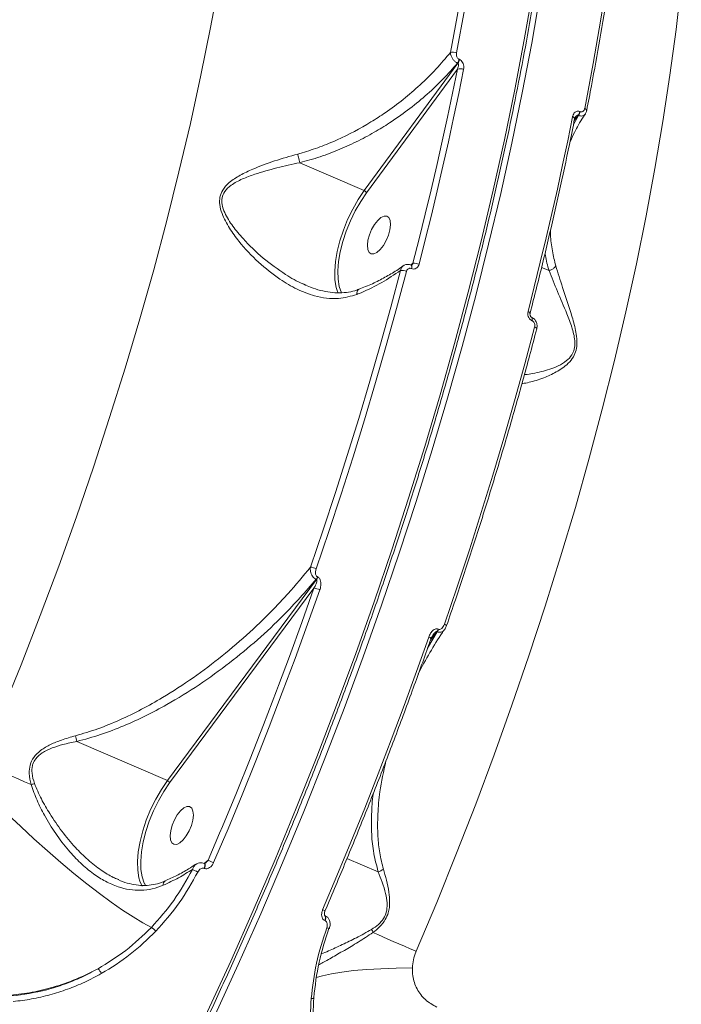
# Model space of a CAD drawing. Units: millimetres. Extents: x -149 to 12051, y -2225 to 8589.
# Drawn here: x 8720 to 8865, y 366 to 583 of the extents above; entities that cross this region are included whole.
import ezdxf

# ---------------------------------------------------------------- set-up
doc = ezdxf.new("R2010")
doc.units = ezdxf.units.MM
doc.layers.add('DiKom', color=7, linetype='Continuous')

msp = doc.modelspace()

# ---------------------------------------------------------------- linework, layer by layer
at = {"layer": 'DiKom', "color": 7, "linetype": 'Continuous', "lineweight": 15}
for p, q in [((8816.64, 574.03), (8816.72, 574)), ((8795.81, 545.17), (8816.36, 573.16)), ((8816.27, 571.89), (8796.31, 544.7)), ((8816.36, 573.16), (8816.27, 573.2)), ((8841.75, 559.71), (8842.85, 561.69)), ((8842.77, 561.73), (8841.93, 560.58)), ((8842.85, 561.69), (8842.77, 561.73)), ((8843.13, 562.56), (8843.22, 562.52)), ((8781.65, 551.3), (8795.81, 545.17)), ((8806.04, 528.82), (8806.5, 529.2)), ((8806.1, 528.81), (8806.07, 528.82)), ((8806.21, 528.04), (8806.18, 528.05)), ((8836.38, 527.6), (8834.74, 528.31)), ((8782.51, 524.61), (8783.02, 524.42)), ((8790.07, 522.61), (8789.84, 523.2)), ((8832.53, 517.36), (8832.51, 517.37)), ((8832.65, 516.59), (8832.62, 516.6)), ((8752.57, 415.51), (8785.32, 459.69)), ((8785.32, 459.69), (8785.22, 459.74)), ((8785.51, 460.31), (8785.61, 460.26)), ((8784.76, 457.8), (8753.06, 415.04)), ((8809.72, 444.63), (8811.83, 448.21)), ((8811.73, 448.26), (8810.33, 446.38)), ((8811.83, 448.21), (8811.73, 448.26)), ((8812.02, 448.82), (8812.12, 448.78)), ((8732.67, 424.13), (8752.57, 415.51)), ((8761.5, 398.01), (8764.04, 403.99)), ((8798.88, 395.46), (8792.01, 398.43)), ((8760.71, 397.31), (8760.63, 397.34)), ((8760.72, 396.22), (8760.64, 396.25)), ((8760.67, 397.33), (8761.5, 398.01)), ((8741.68, 393.84), (8741.88, 393.76)), ((8747.51, 392.95), (8747.77, 392.46)), ((8752.05, 393.42), (8752.08, 393.44)), ((8787.2, 385.84), (8787.12, 385.87)), ((8787.21, 384.75), (8787.13, 384.78))]:
    msp.add_line(p, q, dxfattribs=at)
at = {"layer": 'DiKom', "color": 7, "linetype": 'Continuous', "lineweight": 15, "flags": 128}
for points in [[(8814.74, 575.56), (8816.59, 585.39), (8818.28, 595.15), (8819.82, 604.82), (8821.2, 614.39), (8822.42, 623.87), (8823.47, 633.23), (8824.37, 642.49), (8825.11, 651.62)], [(8826.45, 651.67), (8825.71, 642.52), (8824.81, 633.24), (8823.75, 623.85), (8822.53, 614.36), (8821.15, 604.76), (8819.61, 595.07), (8817.91, 585.3), (8816.06, 575.44)], [(8844.22, 563.24), (8846.07, 573.1), (8847.77, 582.88), (8849.31, 592.57), (8850.69, 602.16), (8851.91, 611.66), (8852.97, 621.05), (8853.87, 630.32), (8854.61, 639.47)], [(8716.06, 430.17), (8720.43, 440.96), (8724.64, 451.79), (8728.7, 462.64), (8732.59, 473.52), (8736.33, 484.4), (8739.89, 495.28), (8743.29, 506.14), (8746.51, 516.99), (8749.56, 527.8), (8752.43, 538.57), (8755.11, 549.29), (8757.61, 559.95), (8759.93, 570.54), (8762.05, 581.04), (8763.99, 591.45)], [(8745.38, 332.1), (8750.85, 342.89), (8756.19, 353.79), (8761.4, 364.77), (8766.47, 375.84), (8771.42, 386.98), (8776.22, 398.18), (8780.87, 409.44), (8785.38, 420.74), (8789.73, 432.08), (8793.93, 443.44), (8797.96, 454.82), (8801.84, 466.2), (8805.54, 477.58), (8809.08, 488.95), (8812.44, 500.3), (8815.63, 511.61), (8818.64, 522.88), (8821.47, 534.1), (8824.12, 545.26), (8826.58, 556.35), (8828.85, 567.36), (8830.93, 578.28), (8832.82, 589.1)], [(8865.43, 590.56), (8864.28, 580.61), (8862.93, 570.53), (8861.38, 560.33), (8859.64, 550.02), (8857.7, 539.61), (8855.58, 529.11), (8853.27, 518.53), (8850.76, 507.87), (8848.08, 497.15), (8845.21, 486.38), (8842.17, 475.56), (8838.94, 464.72), (8835.55, 453.85), (8831.98, 442.97), (8828.25, 432.09), (8824.35, 421.22), (8820.29, 410.36), (8816.08, 399.54), (8811.71, 388.75), (8807.2, 378.01)], [(8834.47, 588.39), (8832.58, 577.56), (8830.5, 566.64), (8828.23, 555.63), (8825.77, 544.54), (8823.12, 533.38), (8820.29, 522.16), (8817.28, 510.89), (8814.1, 499.58), (8810.73, 488.24), (8807.19, 476.87), (8803.49, 465.49), (8799.62, 454.1), (8795.58, 442.73), (8791.38, 431.36), (8787.03, 420.03), (8782.52, 408.73), (8777.87, 397.47), (8773.07, 386.27), (8768.13, 375.13), (8763.05, 364.06), (8757.84, 353.07), (8752.5, 342.18), (8747.03, 331.38)], [(8806.5, 529.2), (8807.87, 534.59), (8809.2, 539.97), (8810.48, 545.33), (8811.73, 550.68), (8812.93, 556.01), (8814.08, 561.32), (8815.2, 566.62), (8816.27, 571.89)], [(8817.63, 571.79), (8816.56, 566.5), (8815.44, 561.19), (8814.28, 555.86), (8813.08, 550.52), (8811.83, 545.16), (8810.54, 539.78), (8809.21, 534.39), (8807.83, 528.99)], [(8844.66, 562.8), (8844.66, 562.85), (8844.63, 562.93), (8844.57, 563.01), (8844.48, 563.09), (8844.36, 563.17), (8844.22, 563.24)], [(8831.77, 518.62), (8833.14, 524.03), (8834.47, 529.42), (8835.76, 534.79), (8837.01, 540.15), (8838.21, 545.5), (8839.37, 550.82), (8840.49, 556.13), (8841.56, 561.42)], [(8842.01, 560.98), (8842.01, 561.01), (8841.99, 561.1), (8841.93, 561.18), (8841.84, 561.27), (8841.71, 561.35), (8841.56, 561.42)], [(8789.84, 523.2), (8789.63, 523.91), (8789.36, 525.58), (8789.31, 527.49), (8789.48, 529.58), (8789.86, 531.81), (8790.44, 534.14), (8791.22, 536.49), (8792.16, 538.83), (8793.26, 541.09), (8794.49, 543.22), (8795.81, 545.17)], [(8796.31, 544.7), (8795.03, 542.81), (8793.84, 540.74), (8792.77, 538.55), (8791.85, 536.29), (8791.1, 534), (8790.53, 531.75), (8790.17, 529.59), (8790.01, 527.56), (8790.06, 525.71), (8790.32, 524.09), (8790.78, 522.74), (8790.83, 522.64)], [(8799.32, 532.22), (8800.02, 533.12), (8800.64, 534.2), (8801.13, 535.39), (8801.45, 536.57), (8801.57, 537.66), (8801.49, 538.57), (8801.21, 539.23), (8800.75, 539.57), (8800.16, 539.58), (8799.47, 539.25), (8798.75, 538.61), (8798.05, 537.71), (8797.43, 536.63), (8796.94, 535.44), (8796.62, 534.26), (8796.49, 533.17), (8796.58, 532.26), (8796.86, 531.6), (8797.32, 531.26), (8797.91, 531.25), (8798.6, 531.58), (8799.32, 532.22)], [(8806.07, 528.82), (8806.08, 528.82), (8806.16, 528.75), (8806.21, 528.63), (8806.24, 528.46), (8806.23, 528.27), (8806.18, 528.05)], [(8806.09, 528.81), (8806.1, 528.81), (8806.19, 528.74), (8806.24, 528.62), (8806.26, 528.45), (8806.25, 528.26), (8806.21, 528.04)], [(8783.98, 462.45), (8786.77, 470.62), (8789.46, 478.8), (8792.07, 486.97), (8794.59, 495.13), (8797.03, 503.28), (8799.37, 511.41), (8801.62, 519.53), (8803.77, 527.62)], [(8805.07, 527.4), (8802.91, 519.29), (8800.65, 511.15), (8798.31, 503), (8795.87, 494.83), (8793.34, 486.65), (8790.73, 478.46), (8788.03, 470.27), (8785.24, 462.08)], [(8832.22, 518.23), (8832.23, 518.26), (8832.2, 518.33), (8832.14, 518.4), (8832.04, 518.48), (8831.92, 518.55), (8831.77, 518.62)], [(8832.5, 517.38), (8832.51, 517.37), (8832.6, 517.3), (8832.65, 517.18), (8832.67, 517.01), (8832.66, 516.82), (8832.62, 516.6)], [(8832.53, 517.36), (8832.54, 517.36), (8832.62, 517.29), (8832.68, 517.17), (8832.7, 517), (8832.69, 516.81), (8832.65, 516.59)], [(8813.4, 449.88), (8816.18, 458.08), (8818.89, 466.27), (8821.5, 474.46), (8824.03, 482.64), (8826.47, 490.8), (8828.81, 498.96), (8831.07, 507.09), (8833.23, 515.2)], [(8833.69, 514.81), (8833.69, 514.86), (8833.65, 514.92), (8833.59, 514.99), (8833.5, 515.06), (8833.37, 515.13), (8833.23, 515.2)], [(8786.05, 457.42), (8783.37, 449.89), (8780.63, 442.36), (8777.81, 434.85), (8774.93, 427.34), (8771.98, 419.85), (8768.96, 412.38), (8765.88, 404.92), (8762.73, 397.49)], [(8776.97, 436.4), (8779.35, 442.78), (8782.09, 450.29), (8784.76, 457.8)], [(8786.67, 387.13), (8789.81, 394.56), (8792.89, 402.01), (8795.91, 409.48), (8798.86, 416.98), (8801.75, 424.48), (8804.56, 432), (8807.31, 439.53), (8809.98, 447.06)], [(8764.04, 403.99), (8764.64, 405.43), (8767.72, 412.86), (8770.73, 420.32), (8773.67, 427.79), (8776.55, 435.28), (8776.97, 436.4)], [(8711.55, 419.44), (8712.87, 418.86), (8714.21, 418.28), (8715.58, 417.69), (8716.96, 417.09), (8718.37, 416.49), (8719.78, 415.88), (8721.21, 415.27), (8722.65, 414.65)], [(8709.46, 416.32), (8712.01, 413.63), (8714.69, 410.9), (8717.48, 408.16), (8720.35, 405.42), (8723.27, 402.73), (8726.22, 400.1), (8729.15, 397.56), (8732.05, 395.14), (8734.88, 392.86), (8737.63, 390.74), (8740.25, 388.81), (8742.72, 387.08), (8745.03, 385.56), (8747.14, 384.29), (8749.05, 383.26)], [(8746.55, 393.44), (8746.33, 394.17), (8746.06, 395.85), (8746.01, 397.76), (8746.18, 399.86), (8746.56, 402.11), (8747.15, 404.45), (8747.94, 406.81), (8748.89, 409.16), (8750, 411.42), (8751.24, 413.56), (8752.57, 415.51)], [(8753.06, 415.04), (8751.77, 413.15), (8750.58, 411.08), (8749.5, 408.88), (8748.57, 406.61), (8747.81, 404.31), (8747.24, 402.05), (8746.87, 399.87), (8746.71, 397.83), (8746.76, 395.97), (8747.02, 394.35), (8747.49, 392.99), (8747.51, 392.95)], [(8756.02, 402.48), (8756.72, 403.38), (8757.34, 404.47), (8757.83, 405.65), (8758.15, 406.83), (8758.27, 407.93), (8758.19, 408.83), (8757.91, 409.49), (8757.45, 409.83), (8756.86, 409.84), (8756.17, 409.51), (8755.45, 408.87), (8754.75, 407.97), (8754.13, 406.89), (8753.64, 405.71), (8753.32, 404.52), (8753.19, 403.43), (8753.28, 402.52), (8753.56, 401.87), (8754.01, 401.52), (8754.61, 401.51), (8755.3, 401.84), (8756.02, 402.48)], [(8760.63, 397.34), (8760.69, 397.31), (8760.77, 397.19), (8760.8, 397), (8760.79, 396.78), (8760.73, 396.52), (8760.64, 396.25)], [(8760.71, 397.31), (8760.77, 397.27), (8760.84, 397.15), (8760.88, 396.97), (8760.87, 396.74), (8760.81, 396.48), (8760.72, 396.22)], [(8747.03, 392.36), (8746.82, 392.77), (8746.55, 393.44)], [(8787.13, 385.87), (8787.18, 385.84), (8787.25, 385.71), (8787.29, 385.53), (8787.28, 385.3), (8787.22, 385.05), (8787.13, 384.78)], [(8787.2, 385.84), (8787.25, 385.8), (8787.33, 385.68), (8787.37, 385.5), (8787.35, 385.27), (8787.3, 385.01), (8787.21, 384.75)], [(8797.71, 382.14), (8798.77, 381.68), (8799.88, 381.19), (8801.01, 380.7), (8802.19, 380.19), (8803.4, 379.66), (8804.64, 379.12), (8805.9, 378.57), (8807.2, 378.01)], [(8785.26, 372.23), (8786.67, 372.65), (8788.61, 373.07), (8790.89, 373.45), (8793.47, 373.76), (8796.34, 374), (8799.47, 374.19), (8802.82, 374.3), (8806.37, 374.35)], [(8784.71, 367.81), (8784.75, 367.78), (8784.76, 367.74), (8784.74, 367.71), (8784.68, 367.68), (8784.58, 367.65), (8784.46, 367.63), (8784.32, 367.62), (8784.15, 367.62)]]:
    msp.add_lwpolyline(points, dxfattribs=at)
at = {"layer": 'DiKom', "color": 7, "linetype": 'Continuous', "lineweight": 15}
for centre, radius, start, end in [((8815.23, 573.63), 1.99, 65.3618, 104.3427), ((8814.52, 574.47), 2.17, 324.2355, 348.4592), ((8814.6, 574.43), 2.17, 324.254, 348.4407), ((8816.81, 570.04), 1.93, 64.7799, 106.1432), ((8841.01, 562.99), 2.17, 324.2429, 348.4364), ((8841.09, 562.96), 2.17, 324.266, 348.4133), ((8795.47, 544.31), 0.925, 25.0179, 68.4004), ((8806.81, 526.81), 2.41, 64.7735, 97.3936), ((8804, 525.06), 2.57, 65.3318, 94.9686), ((8783.27, 457.71), 4.8, 65.7465, 81.4), ((8783.48, 461), 2.15, 323.9788, 341.0784), ((8783.58, 460.96), 2.15, 323.9788, 341.0784), ((8784.06, 453.06), 4.8, 65.4977, 81.5646), ((8809.97, 449.53), 2.18, 324.0711, 340.9861), ((8810.07, 449.49), 2.18, 324.0711, 340.9861), ((8813.2, 449.06), 0.85, 37.2705, 76.7476), ((8809.79, 446.23), 0.85, 37.7707, 77.1883), ((8687.77, 414.72), 45.87, 11.8346, 13.4151), ((8752.23, 414.66), 0.918, 24.5855, 68.3506), ((8716.31, 434.78), 21.11, 287.4955, 289.5873), ((8747.89, 373.92), 24.32, 62.206, 65.2739), ((8729.29, 320.5), 83.94, 66.5238, 67.436), ((8798.05, 398.27), 2.93, 286.4315, 311.8589), ((8752.55, 392.64), 0.93, 122.2037, 187.1039), ((8781.06, 373.8), 14.46, 64.9469, 67.1774), ((8745.94, 378.75), 5.48, 41.8012, 55.4275), ((8789.08, 386.99), 4.12, 248.6116, 256.4637), ((8794.39, 381.11), 3.48, 17.1895, 29.6268), ((8735.24, 371.97), 3.04, 21.9826, 46.4998)]:
    msp.add_arc(centre, radius, start, end, dxfattribs=at)
for points, knots in [([(8745.93, 331.95), (8746.85, 333.73), (8749.49, 338.9), (8753.79, 347.53), (8758.79, 357.86), (8763.67, 368.27), (8768.42, 378.75), (8773.06, 389.29), (8777.57, 399.89), (8781.95, 410.53), (8786.19, 421.22), (8790.3, 431.93), (8794.27, 442.66), (8798.09, 453.41), (8801.77, 464.17), (8805.3, 474.92), (8808.68, 485.67), (8811.9, 496.4), (8814.97, 507.1), (8817.88, 517.76), (8820.63, 528.39), (8823.22, 538.97), (8825.64, 549.48), (8827.9, 559.94), (8829.99, 570.32), (8831.91, 580.61), (8833.65, 590.82), (8835.23, 600.94), (8836.63, 610.94), (8837.85, 620.84), (8838.9, 630.62), (8839.77, 640.27), (8840.47, 649.79), (8840.99, 659.16), (8841.33, 668.39), (8841.49, 677.47), (8841.47, 686.38), (8841.27, 695.12), (8840.89, 703.69), (8840.34, 712.08), (8839.61, 720.28), (8838.7, 728.29), (8837.61, 736.1), (8836.34, 743.7), (8834.9, 751.09), (8833.29, 758.27), (8831.5, 765.22), (8829.54, 771.95), (8827.41, 778.44), (8825.11, 784.69), (8822.64, 790.71), (8820.01, 796.47), (8817.21, 801.98), (8814.25, 807.24), (8811.13, 812.24), (8807.85, 816.97), (8804.42, 821.43), (8801.33, 825.09), (8799.33, 827.16), (8798.58, 827.93)], [0, 0, 0, 0, 0.009374, 0.027186, 0.044998, 0.06281, 0.080622, 0.098434, 0.116246, 0.134058, 0.15187, 0.169682, 0.187494, 0.205306, 0.223118, 0.240931, 0.258743, 0.276556, 0.294369, 0.312182, 0.329996, 0.34781, 0.365624, 0.383439, 0.401254, 0.41907, 0.436886, 0.454703, 0.47252, 0.490338, 0.508156, 0.525975, 0.543795, 0.561615, 0.579437, 0.597259, 0.615082, 0.632906, 0.650731, 0.668557, 0.686384, 0.704211, 0.72204, 0.739869, 0.757699, 0.775529, 0.793359, 0.81119, 0.82902, 0.846849, 0.864676, 0.882501, 0.900322, 0.91814, 0.935952, 0.953758, 0.971557, 0.989348, 1, 1, 1, 1]), ([(8844.66, 562.8), (8845.01, 564.61), (8846.02, 569.87), (8847.57, 578.5), (8849.25, 588.67), (8850.75, 598.74), (8852.07, 608.7), (8853.22, 618.55), (8854.18, 628.1), (8854.75, 634.88), (8855.01, 638.43), (8855.05, 638.96)], [0, 0, 0, 0, 0.068842, 0.199656, 0.330476, 0.461301, 0.59213, 0.722964, 0.853803, 0.977765, 1, 1, 1, 1]), ([(8781.18, 553.21), (8781.51, 553.3), (8783.15, 553.76), (8786.08, 554.74), (8791.22, 556.85), (8796.02, 559.4), (8800.78, 562.5), (8804.4, 565.19), (8808.13, 568.4), (8811.62, 571.84), (8813.7, 574.32), (8814.74, 575.56)], [0, 0, 0, 0, 0.024293, 0.122247, 0.220216, 0.421514, 0.51189, 0.632238, 0.752589, 0.876297, 1, 1, 1, 1]), ([(8816.27, 573.2), (8816.2, 573.24), (8815.95, 573.37), (8815.56, 573.69), (8815.14, 574.21), (8814.84, 574.81), (8814.74, 575.28), (8814.74, 575.52), (8814.74, 575.56)], [0, 0, 0, 0, 0.08916, 0.293632, 0.489605, 0.716403, 0.954629, 1, 1, 1, 1]), ([(8816.06, 575.44), (8816.04, 575.28), (8816.01, 575), (8816.11, 574.6), (8816.29, 574.29), (8816.47, 574.11), (8816.6, 574.05), (8816.64, 574.03)], [0, 0, 0, 0, 0.302557, 0.534672, 0.725501, 0.917149, 1, 1, 1, 1]), ([(8816.72, 574), (8816.78, 573.97), (8816.98, 573.87), (8817.27, 573.58), (8817.54, 573.09), (8817.7, 572.46), (8817.66, 572.03), (8817.63, 571.79)], [0, 0, 0, 0, 0.07961, 0.275749, 0.47072, 0.710507, 1, 1, 1, 1]), ([(8816.27, 573.2), (8815.24, 572.02), (8813.17, 569.67), (8809.67, 566.34), (8805.87, 563.18), (8802.1, 560.49), (8798.31, 558.13), (8794.56, 556.09), (8790.44, 554.19), (8786.14, 552.54), (8783.14, 551.72), (8781.65, 551.31)], [0, 0, 0, 0, 0.118329, 0.236654, 0.358146, 0.47963, 0.571258, 0.676826, 0.78239, 0.891206, 1, 1, 1, 1]), ([(8816.27, 571.89), (8816.33, 572.05), (8816.44, 572.31), (8816.51, 572.67), (8816.51, 572.92), (8816.47, 573.05), (8816.42, 573.13), (8816.38, 573.15), (8816.36, 573.16)], [0, 0, 0, 0, 0.35082, 0.618295, 0.802885, 0.879352, 0.949288, 1, 1, 1, 1]), ([(8841.56, 561.42), (8841.57, 561.45), (8841.62, 561.68), (8841.76, 562.04), (8842.06, 562.4), (8842.4, 562.6), (8842.76, 562.67), (8843.01, 562.6), (8843.13, 562.56)], [0, 0, 0, 0, 0.039232, 0.287229, 0.495188, 0.671038, 0.83529, 1, 1, 1, 1]), ([(8843.22, 562.52), (8843.3, 562.5), (8843.46, 562.45), (8843.69, 562.49), (8843.9, 562.62), (8844.09, 562.85), (8844.18, 563.08), (8844.21, 563.22), (8844.22, 563.24)], [0, 0, 0, 0, 0.167276, 0.334449, 0.509112, 0.713002, 0.957684, 1, 1, 1, 1]), ([(8844.35, 562.03), (8844.37, 562.06), (8844.53, 562.26), (8844.64, 562.53), (8844.65, 562.78), (8844.65, 562.8)], [0, 0, 0, 0, 0.1240148, 0.9331349, 1, 1, 1, 1]), ([(8832.22, 518.23), (8832.7, 520.09), (8834.08, 525.49), (8836.24, 534.39), (8838.65, 544.9), (8840.55, 553.76), (8841.63, 559.1), (8842.01, 560.98)], [0, 0, 0, 0, 0.1293245, 0.3750566, 0.6207998, 0.866544, 1, 1, 1, 1]), ([(8840.97, 555.84), (8841.29, 556.54), (8842.15, 558.4), (8843.3, 560.46), (8844.2, 561.79), (8844.36, 562.02)], [0, 0, 0, 0, 0.334006, 0.882271, 1, 1, 1, 1]), ([(8842.02, 560.97), (8842.03, 561.03), (8842.06, 561.19), (8842.11, 561.26), (8842.15, 561.31)], [0, 0, 0, 0, 0.419417, 1, 1, 1, 1]), ([(8842.77, 561.73), (8842.75, 561.73), (8842.7, 561.75), (8842.59, 561.73), (8842.45, 561.65), (8842.29, 561.5), (8842.19, 561.37), (8842.15, 561.31)], [0, 0, 0, 0, 0.0945, 0.187708, 0.416586, 0.713838, 1, 1, 1, 1]), ([(8844.35, 562.03), (8844.27, 561.93), (8844.12, 561.73), (8843.76, 561.58), (8843.33, 561.54), (8843.01, 561.64), (8842.85, 561.69)], [0, 0, 0, 0, 0.248886, 0.498383, 0.746513, 1, 1, 1, 1]), ([(8794.2, 522.37), (8792.86, 521.98), (8790.68, 521.34), (8787.52, 521.49), (8784.46, 522.09), (8780.99, 523.44), (8776.83, 525.88), (8772.47, 529.37), (8768.8, 533.25), (8766.14, 536.9), (8764.66, 539.62), (8764, 541.98), (8764.02, 543.79), (8764.71, 545.52), (8766.26, 547.16), (8768.56, 548.62), (8771.89, 550.19), (8776.1, 551.76), (8779.48, 552.72), (8781.18, 553.21)], [0, 0, 0, 0, 0.074258, 0.120507, 0.167817, 0.23758, 0.309445, 0.405671, 0.504706, 0.560251, 0.616854, 0.648476, 0.675388, 0.702459, 0.738686, 0.787111, 0.836819, 0.917653, 1, 1, 1, 1]), ([(8781.65, 551.31), (8781.6, 551.49), (8781.52, 551.87), (8781.37, 552.48), (8781.25, 552.93), (8781.2, 553.15), (8781.18, 553.21)], [0, 0, 0, 0, 0.325309, 0.650536, 0.892639, 1, 1, 1, 1]), ([(8781.65, 551.3), (8779.96, 550.95), (8776.58, 550.23), (8772.39, 549), (8769.01, 547.79), (8766.74, 546.58), (8765.16, 545.19), (8764.49, 543.64), (8764.54, 541.98), (8765.32, 539.81), (8766.89, 537.28), (8769.73, 533.93), (8773.54, 530.22), (8778.04, 527.02), (8781.07, 525.15), (8782.45, 524.64), (8782.51, 524.61)], [0, 0, 0, 0, 0.108626, 0.217249, 0.281239, 0.344916, 0.389906, 0.422462, 0.454993, 0.494478, 0.567454, 0.640835, 0.770992, 0.901062, 0.995273, 1, 1, 1, 1]), ([(8781.65, 551.31), (8781.65, 551.31), (8781.65, 551.3), (8781.65, 551.3), (8781.65, 551.3), (8781.65, 551.3)], [0, 0, 0, 0, 0.2893611, 0.728075, 1, 1, 1, 1]), ([(8836.71, 536.53), (8836.71, 536.18), (8836.71, 534.61), (8837.04, 531.97), (8837.6, 529.74), (8837.86, 528.66)], [0, 0, 0, 0, 0.131893, 0.580419, 1, 1, 1, 1]), ([(8836.39, 527.6), (8836.07, 528.69), (8835.69, 529.97), (8835.53, 531.3), (8835.51, 531.49)], [0, 0, 0, 0, 0.8546935, 1, 1, 1, 1]), ([(8804.33, 528.63), (8804.25, 528.57), (8803.45, 527.95), (8801.68, 526.85), (8799.03, 525.38), (8796.66, 524.26), (8795.12, 523.68), (8794.62, 523.49)], [0, 0, 0, 0, 0.030346, 0.308516, 0.586822, 0.864949, 1, 1, 1, 1]), ([(8803.77, 527.62), (8803.82, 527.79), (8803.9, 528.15), (8804.12, 528.49), (8804.31, 528.59), (8804.34, 528.61)], [0, 0, 0, 0, 0.416297, 0.898562, 1, 1, 1, 1]), ([(8806.06, 528.81), (8806.02, 528.83), (8805.78, 528.97), (8805.25, 528.99), (8804.69, 528.88), (8804.44, 528.67), (8804.36, 528.61)], [0, 0, 0, 0, 0.076594, 0.462756, 0.829856, 1, 1, 1, 1]), ([(8806.18, 528.05), (8806.09, 528.08), (8805.91, 528.14), (8805.62, 528.08), (8805.37, 527.93), (8805.17, 527.69), (8805.1, 527.49), (8805.07, 527.4)], [0, 0, 0, 0, 0.195172, 0.39009, 0.593287, 0.811153, 1, 1, 1, 1]), ([(8806.21, 528.84), (8806.2, 528.83), (8806.15, 528.79), (8806.16, 528.79), (8806.11, 528.81), (8806.09, 528.82)], [0, 0, 0, 0, 0.254528, 0.751765, 1, 1, 1, 1]), ([(8807.83, 528.99), (8807.79, 528.85), (8807.69, 528.56), (8807.4, 528.21), (8807.03, 527.99), (8806.62, 527.91), (8806.35, 528), (8806.21, 528.04)], [0, 0, 0, 0, 0.189036, 0.404479, 0.606871, 0.803345, 1, 1, 1, 1]), ([(8806.22, 528.84), (8806.22, 528.84), (8806.28, 528.88), (8806.38, 529.01), (8806.46, 529.14), (8806.5, 529.2)], [0, 0, 0, 0, 0.012444, 0.528536, 1, 1, 1, 1]), ([(8837.86, 528.66), (8838.35, 527.09), (8839.32, 523.91), (8840.88, 519.39), (8841.93, 515.89), (8842.41, 513.59), (8842.58, 511.81), (8842.4, 510.08), (8841.73, 508.46), (8840.63, 507.16), (8839.31, 506.11), (8837.48, 505.01), (8834.89, 503.84), (8832.45, 503.12), (8830.94, 502.8), (8830.49, 502.79), (8830.43, 502.79)], [0, 0, 0, 0, 0.133321, 0.269882, 0.34892, 0.388946, 0.43014, 0.468681, 0.507308, 0.559159, 0.610627, 0.662214, 0.76908, 0.913739, 0.988431, 1, 1, 1, 1]), ([(8837.86, 528.66), (8837.84, 528.62), (8837.75, 528.46), (8837.49, 528.17), (8837.02, 527.83), (8836.6, 527.68), (8836.39, 527.6)], [0, 0, 0, 0, 0.107426, 0.349469, 0.674735, 1, 1, 1, 1]), ([(8803.77, 527.62), (8802.43, 526.71), (8799.81, 524.92), (8796.41, 523.28), (8794.5, 522.49), (8794.2, 522.37)], [0, 0, 0, 0, 0.466539, 0.915027, 1, 1, 1, 1]), ([(8830.98, 504.79), (8831.06, 504.78), (8832.06, 504.76), (8834.03, 505.22), (8836.51, 505.87), (8838.41, 506.6), (8840.09, 507.61), (8841.35, 508.84), (8842, 510.28), (8842.12, 511.82), (8841.9, 513.35), (8841.61, 514.42), (8841.11, 516.03), (8840.02, 518.87), (8838.2, 523.11), (8836.99, 526.1), (8836.38, 527.6)], [0, 0, 0, 0, 0.014127, 0.176202, 0.252166, 0.328173, 0.403526, 0.456911, 0.495391, 0.533778, 0.572668, 0.611818, 0.618222, 0.703349, 0.851641, 1, 1, 1, 1]), ([(8836.38, 527.6), (8836.38, 527.6), (8836.38, 527.6), (8836.38, 527.6), (8836.39, 527.6), (8836.39, 527.6)], [0, 0, 0, 0, 0.390873, 0.726567, 1, 1, 1, 1]), ([(8794.64, 523.51), (8794.49, 523.44), (8793.76, 523.13), (8792.34, 522.84), (8790.38, 522.66), (8788.32, 522.79), (8786.18, 523.22), (8784.22, 523.81), (8783.01, 524.36), (8782.51, 524.59)], [0, 0, 0, 0, 0.03976, 0.194743, 0.357828, 0.527163, 0.701307, 0.877145, 1, 1, 1, 1]), ([(8794.2, 522.37), (8794.2, 522.39), (8794.19, 522.61), (8794.23, 522.98), (8794.39, 523.35), (8794.58, 523.43), (8794.66, 523.46)], [0, 0, 0, 0, 0.045008, 0.382024, 0.724675, 1, 1, 1, 1]), ([(8832.62, 516.6), (8832.56, 516.63), (8832.36, 516.73), (8832.05, 517.02), (8831.79, 517.51), (8831.68, 518.07), (8831.74, 518.44), (8831.77, 518.62)], [0, 0, 0, 0, 0.093139, 0.30391, 0.530245, 0.765197, 1, 1, 1, 1]), ([(8832.5, 517.38), (8832.49, 517.38), (8832.47, 517.39), (8832.39, 517.46), (8832.31, 517.56), (8832.24, 517.71), (8832.2, 517.9), (8832.19, 518.08), (8832.22, 518.18), (8832.23, 518.22)], [0, 0, 0, 0, 0.108908, 0.237736, 0.362249, 0.501605, 0.66889, 0.858252, 1, 1, 1, 1]), ([(8833.67, 514.81), (8833.69, 514.87), (8833.79, 515.17), (8833.76, 515.8), (8833.5, 516.54), (8833.05, 517.1), (8832.68, 517.27), (8832.52, 517.34)], [0, 0, 0, 0, 0.060572, 0.316813, 0.593165, 0.830796, 1, 1, 1, 1]), ([(8833.23, 515.2), (8833.25, 515.33), (8833.29, 515.58), (8833.21, 515.97), (8833.04, 516.3), (8832.83, 516.5), (8832.69, 516.57), (8832.65, 516.59)], [0, 0, 0, 0, 0.233759, 0.467346, 0.695541, 0.908701, 1, 1, 1, 1]), ([(8813.88, 449.57), (8814.53, 451.46), (8816.4, 456.93), (8819.4, 465.99), (8822.82, 476.73), (8826.08, 487.47), (8829.18, 498.17), (8831.7, 507.29), (8833.16, 512.82), (8833.69, 514.81)], [0, 0, 0, 0, 0.086465, 0.250751, 0.415042, 0.579337, 0.743631, 0.907931, 1, 1, 1, 1]), ([(8732.39, 425.37), (8734.05, 425.85), (8737.35, 426.83), (8742.18, 428.84), (8746.91, 431.14), (8752.32, 434.19), (8758.28, 438.07), (8764.68, 442.89), (8770.74, 448.1), (8775.49, 452.74), (8779.94, 457.51), (8782.38, 460.48), (8783.98, 462.45)], [0, 0, 0, 0, 0.077605, 0.155264, 0.235469, 0.315698, 0.438518, 0.561374, 0.687283, 0.8132, 0.876763, 1, 1, 1, 1]), ([(8785.22, 459.74), (8785.12, 459.79), (8784.9, 459.91), (8784.57, 460.22), (8784.26, 460.68), (8784.01, 461.33), (8783.93, 461.95), (8783.97, 462.33), (8783.98, 462.45)], [0, 0, 0, 0, 0.113717, 0.249355, 0.42273, 0.613477, 0.884818, 1, 1, 1, 1]), ([(8785.24, 462.08), (8785.16, 461.8), (8785.06, 461.4), (8785.11, 460.88), (8785.21, 460.59), (8785.35, 460.39), (8785.46, 460.33), (8785.51, 460.31)], [0, 0, 0, 0, 0.429997, 0.625697, 0.788086, 0.905273, 1, 1, 1, 1]), ([(8785.22, 459.74), (8782.89, 457.07), (8778.88, 452.48), (8772.41, 446.43), (8766.23, 441.31), (8759.59, 436.52), (8753.38, 432.67), (8747.81, 429.72), (8742.98, 427.5), (8737.94, 425.54), (8734.42, 424.6), (8732.67, 424.13)], [0, 0, 0, 0, 0.172162, 0.296945, 0.421719, 0.549574, 0.677393, 0.756947, 0.836484, 0.918273, 1, 1, 1, 1]), ([(8784.76, 457.8), (8784.93, 458.11), (8785.16, 458.56), (8785.35, 459.12), (8785.41, 459.43), (8785.4, 459.6), (8785.36, 459.67), (8785.33, 459.69), (8785.32, 459.69)], [0, 0, 0, 0, 0.495918, 0.719828, 0.870256, 0.951029, 0.975912, 1, 1, 1, 1]), ([(8785.61, 460.26), (8785.69, 460.22), (8785.87, 460.12), (8786.09, 459.81), (8786.26, 459.33), (8786.32, 458.55), (8786.2, 457.88), (8786.06, 457.47), (8786.05, 457.42)], [0, 0, 0, 0, 0.093371, 0.208713, 0.372069, 0.57933, 0.95368, 1, 1, 1, 1]), ([(8807.66, 438.9), (8807.68, 438.95), (8808.44, 440.55), (8810.21, 443.63), (8812.12, 446.87), (8813.29, 448.54), (8813.45, 448.76)], [0, 0, 0, 0, 0.013927, 0.475449, 0.930525, 1, 1, 1, 1]), ([(8809.98, 447.06), (8810.1, 447.35), (8810.34, 447.91), (8810.84, 448.52), (8811.32, 448.82), (8811.7, 448.91), (8811.92, 448.85), (8812.02, 448.82)], [0, 0, 0, 0, 0.30472, 0.58761, 0.766491, 0.882843, 1, 1, 1, 1]), ([(8811.73, 448.26), (8811.71, 448.26), (8811.68, 448.27), (8811.6, 448.25), (8811.44, 448.17), (8811.15, 447.91), (8810.98, 447.63), (8810.86, 447.45)], [0, 0, 0, 0, 0.041366, 0.092214, 0.184484, 0.481263, 1, 1, 1, 1]), ([(8813.46, 448.76), (8813.33, 448.59), (8813.11, 448.3), (8812.65, 448.12), (8812.23, 448.09), (8811.96, 448.17), (8811.83, 448.21)], [0, 0, 0, 0, 0.326839, 0.59331, 0.791198, 1, 1, 1, 1]), ([(8812.12, 448.78), (8812.19, 448.76), (8812.33, 448.72), (8812.57, 448.78), (8812.87, 448.97), (8813.18, 449.35), (8813.32, 449.7), (8813.4, 449.88)], [0, 0, 0, 0, 0.120566, 0.24065, 0.416777, 0.694974, 1, 1, 1, 1]), ([(8813.47, 448.77), (8813.5, 448.81), (8813.69, 449.05), (8813.79, 449.34), (8813.87, 449.57)], [0, 0, 0, 0, 0.1883547, 1, 1, 1, 1]), ([(8787.18, 386.9), (8787.97, 388.76), (8790.27, 394.15), (8793.97, 403.1), (8798.24, 413.78), (8802.37, 424.49), (8806.29, 435.03), (8808.96, 442.46), (8810.31, 446.3), (8810.47, 446.75)], [0, 0, 0, 0, 0.093995, 0.272588, 0.451184, 0.629783, 0.808381, 0.977583, 1, 1, 1, 1]), ([(8810.49, 446.74), (8810.51, 446.82), (8810.58, 447.13), (8810.76, 447.36), (8810.88, 447.54)], [0, 0, 0, 0, 0.268352, 1, 1, 1, 1]), ([(8722.65, 414.65), (8722.46, 415.46), (8722.14, 416.87), (8722.32, 418.98), (8723.18, 420.78), (8724.8, 422.3), (8726.9, 423.5), (8729.49, 424.54), (8731.36, 425.07), (8732.39, 425.37)], [0, 0, 0, 0, 0.149115, 0.259616, 0.371653, 0.498761, 0.652533, 0.806986, 1, 1, 1, 1]), ([(8732.67, 424.13), (8731.64, 423.92), (8729.81, 423.54), (8727.25, 422.74), (8725.19, 421.77), (8723.7, 420.54), (8723.11, 419.47), (8722.8, 418.4), (8722.75, 416.91), (8723.15, 415.63), (8723.38, 414.89)], [0, 0, 0, 0, 0.201048, 0.358393, 0.514943, 0.638498, 0.721774, 0.744952, 0.851263, 1, 1, 1, 1]), ([(8800.55, 419.82), (8800.06, 417.57), (8799.23, 413.69), (8798.72, 408.15), (8798.72, 403.66), (8799.12, 399.61), (8799.71, 397.26), (8800, 396.09)], [0, 0, 0, 0, 0.280522, 0.484998, 0.690775, 0.844791, 1, 1, 1, 1]), ([(8751.63, 392.52), (8750.84, 392.23), (8749.26, 391.64), (8746.77, 391.35), (8744.24, 391.51), (8741.61, 392.16), (8738.95, 393.32), (8736.18, 395.06), (8733.45, 397.35), (8730.65, 400.32), (8727.98, 403.85), (8725.71, 407.58), (8723.85, 411.17), (8723.05, 413.49), (8722.65, 414.65)], [0, 0, 0, 0, 0.067608, 0.135243, 0.205685, 0.276167, 0.355559, 0.434995, 0.526749, 0.618551, 0.725881, 0.833248, 0.916677, 1, 1, 1, 1]), ([(8723.38, 414.89), (8723.86, 413.75), (8724.81, 411.46), (8726.88, 407.97), (8729.35, 404.35), (8732.17, 400.96), (8735.07, 398.08), (8737.87, 395.9), (8740.09, 394.48), (8741.35, 393.97), (8741.68, 393.84)], [0, 0, 0, 0, 0.126447, 0.253079, 0.412726, 0.572306, 0.707603, 0.842815, 0.95845, 1, 1, 1, 1]), ([(8798.88, 395.46), (8798.51, 396.81), (8797.78, 399.51), (8797.36, 403.77), (8797.38, 408.13), (8797.54, 411.19), (8797.83, 412.77), (8797.85, 412.87)], [0, 0, 0, 0, 0.241405, 0.482974, 0.732686, 0.982456, 1, 1, 1, 1]), ([(8749.05, 383.26), (8750.76, 385.19), (8754.23, 389.08), (8756.78, 393.68), (8758.06, 396.01)], [0, 0, 0, 0, 0.493805, 1, 1, 1, 1]), ([(8758.06, 396.01), (8757.07, 395.38), (8755.09, 394.12), (8752.79, 393.05), (8751.63, 392.52)], [0, 0, 0, 0, 0.497411, 1, 1, 1, 1]), ([(8758.76, 397.13), (8758.26, 396.79), (8756.98, 395.92), (8754.74, 394.68), (8752.92, 393.86), (8752.04, 393.46)], [0, 0, 0, 0, 0.253278, 0.642032, 1, 1, 1, 1]), ([(8758.06, 396.01), (8758.16, 396.25), (8758.33, 396.68), (8758.66, 396.95), (8758.81, 397.07)], [0, 0, 0, 0, 0.543436, 1, 1, 1, 1]), ([(8760.63, 397.32), (8760.48, 397.38), (8760.15, 397.51), (8759.59, 397.46), (8759.13, 397.31), (8758.91, 397.14), (8758.84, 397.08)], [0, 0, 0, 0, 0.252385, 0.555698, 0.870137, 1, 1, 1, 1]), ([(8760.64, 396.25), (8760.59, 396.27), (8760.45, 396.32), (8760.18, 396.3), (8759.84, 396.16), (8759.49, 395.87), (8759.32, 395.58), (8759.23, 395.43)], [0, 0, 0, 0, 0.101013, 0.261354, 0.460698, 0.726536, 1, 1, 1, 1]), ([(8760.98, 397.47), (8760.95, 397.44), (8760.89, 397.38), (8760.79, 397.33), (8760.72, 397.31), (8760.69, 397.31), (8760.7, 397.31), (8760.71, 397.31), (8760.71, 397.31)], [0, 0, 0, 0, 0.1648867, 0.4068476, 0.5884397, 0.7432186, 0.9183681, 1, 1, 1, 1]), ([(8762.73, 397.49), (8762.61, 397.27), (8762.39, 396.84), (8761.91, 396.39), (8761.43, 396.17), (8761.03, 396.12), (8760.81, 396.19), (8760.72, 396.22)], [0, 0, 0, 0, 0.279186, 0.529392, 0.721598, 0.879416, 1, 1, 1, 1]), ([(8760.98, 397.47), (8761.05, 397.53), (8761.25, 397.69), (8761.4, 397.89), (8761.5, 398.01)], [0, 0, 0, 0, 0.360245, 1, 1, 1, 1]), ([(8800, 396.09), (8800.24, 395.28), (8800.7, 393.66), (8801.22, 391.22), (8801.46, 388.82), (8801.25, 386.7), (8800.43, 384.82), (8799.22, 383.33), (8798.23, 382.55), (8797.71, 382.14)], [0, 0, 0, 0, 0.18478, 0.369251, 0.509079, 0.652211, 0.750865, 0.87021, 1, 1, 1, 1]), ([(8759.23, 395.43), (8757.95, 393.11), (8755.36, 388.41), (8751.81, 384.42), (8750.02, 382.4)], [0, 0, 0, 0, 0.493879, 1, 1, 1, 1]), ([(8797.41, 382.83), (8797.92, 383.17), (8798.88, 383.8), (8800.06, 385.09), (8800.76, 386.69), (8800.85, 387.9), (8800.78, 389.28), (8800.47, 390.94), (8799.77, 393.21), (8799.18, 394.71), (8798.88, 395.46)], [0, 0, 0, 0, 0.129796, 0.245136, 0.338464, 0.455792, 0.477238, 0.617721, 0.808698, 1, 1, 1, 1]), ([(8752.07, 393.47), (8751.8, 393.34), (8750.95, 392.96), (8749.47, 392.61), (8747.62, 392.42), (8745.7, 392.54), (8743.73, 392.99), (8742.38, 393.42), (8741.71, 393.78), (8741.69, 393.79)], [0, 0, 0, 0, 0.082075, 0.252266, 0.429462, 0.6124, 0.800313, 0.992963, 1, 1, 1, 1]), ([(8787.13, 384.78), (8787.04, 384.83), (8786.84, 384.94), (8786.6, 385.27), (8786.44, 385.77), (8786.43, 386.43), (8786.58, 386.89), (8786.67, 387.13)], [0, 0, 0, 0, 0.1206255, 0.2783233, 0.4705888, 0.7207665, 1, 1, 1, 1]), ([(8787.13, 385.86), (8787.13, 385.87), (8787.13, 385.87), (8787.1, 385.91), (8787.06, 386.01), (8787.04, 386.18), (8787.04, 386.45), (8787.1, 386.71), (8787.17, 386.86), (8787.19, 386.9)], [0, 0, 0, 0, 0.068042, 0.144779, 0.254073, 0.38515, 0.599975, 0.916719, 1, 1, 1, 1]), ([(8788.1, 382.99), (8788.13, 383.08), (8788.28, 383.46), (8788.33, 384.13), (8788.15, 384.91), (8787.77, 385.46), (8787.43, 385.77), (8787.21, 385.82), (8787.2, 385.83)], [0, 0, 0, 0, 0.0814039, 0.3695925, 0.5976336, 0.796398, 0.9826852, 1, 1, 1, 1]), ([(8737.33, 374.17), (8739.41, 375.45), (8743.63, 378.02), (8747.22, 381.5), (8749.05, 383.26)], [0, 0, 0, 0, 0.4941578, 1, 1, 1, 1]), ([(8784.15, 367.62), (8784.45, 370.22), (8785.06, 375.47), (8786.73, 380.58), (8787.58, 383.16)], [0, 0, 0, 0, 0.493837, 1, 1, 1, 1]), ([(8788.05, 383.02), (8787.24, 380.56), (8785.61, 375.57), (8785.01, 370.42), (8784.71, 367.81)], [0, 0, 0, 0, 0.493843, 1, 1, 1, 1]), ([(8787.58, 383.16), (8787.62, 383.32), (8787.71, 383.64), (8787.68, 384.1), (8787.55, 384.45), (8787.38, 384.65), (8787.25, 384.72), (8787.21, 384.75)], [0, 0, 0, 0, 0.27344, 0.539265, 0.738612, 0.898918, 1, 1, 1, 1]), ([(8750.02, 382.4), (8748.21, 380.64), (8744.53, 377.08), (8740.23, 374.44), (8738.06, 373.11)], [0, 0, 0, 0, 0.494172, 1, 1, 1, 1]), ([(8797.71, 382.14), (8796.62, 381.42), (8794.42, 379.95), (8791.3, 378.14), (8788.51, 376.53), (8786.65, 375.46), (8785.93, 375.11), (8785.8, 375.04)], [0, 0, 0, 0, 0.223202, 0.451959, 0.695053, 0.944176, 1, 1, 1, 1]), ([(8786.42, 377.45), (8786.92, 377.65), (8788.24, 378.2), (8790.84, 379.45), (8794.04, 380.91), (8796.29, 382.19), (8797.41, 382.83)], [0, 0, 0, 0, 0.178537, 0.470161, 0.735319, 1, 1, 1, 1]), ([(8807.2, 378.01), (8807.18, 377.96), (8806.93, 377.36), (8806.53, 376.15), (8806.42, 374.96), (8806.37, 374.35)], [0, 0, 0, 0, 0.0468075, 0.5142884, 1, 1, 1, 1]), ([(8806.37, 374.35), (8806.38, 373.77), (8806.41, 372.16), (8807.29, 369.66), (8809.11, 367.2), (8810.85, 366.24), (8811.73, 365.75)], [0, 0, 0, 0, 0.152972, 0.428381, 0.711438, 1, 1, 1, 1]), ([(8737.33, 374.17), (8735.74, 373.38), (8732.54, 371.78), (8727.68, 370.11), (8722.87, 368.91), (8719.75, 368.54), (8718.18, 368.36)], [0, 0, 0, 0, 0.259856, 0.522838, 0.76023, 1, 1, 1, 1]), ([(8718.36, 368.19), (8720.94, 368.55), (8724.85, 369.1), (8729.96, 370.74), (8733.74, 372.26), (8736.15, 373.54), (8737.33, 374.17)], [0, 0, 0, 0, 0.3951747, 0.5986713, 0.8021701, 1, 1, 1, 1]), ([(8738.06, 373.11), (8736.85, 372.46), (8734.43, 371.17), (8730.64, 369.63), (8726.75, 368.39), (8722.75, 367.46), (8720.05, 367.14), (8718.69, 366.97)], [0, 0, 0, 0, 0.19784, 0.395497, 0.59317, 0.796581, 1, 1, 1, 1]), ([(8785, 352.78), (8784.61, 355.17), (8783.8, 360.02), (8784.03, 365.07), (8784.15, 367.62)], [0, 0, 0, 0, 0.4941738, 1, 1, 1, 1]), ([(8784.71, 367.81), (8784.6, 365.37), (8784.37, 360.44), (8785.16, 355.69), (8785.56, 353.29)], [0, 0, 0, 0, 0.494148, 1, 1, 1, 1])]:
    msp.add_open_spline(points, degree=3, knots=knots, dxfattribs=at)

doc.saveas('drawing.dxf')
